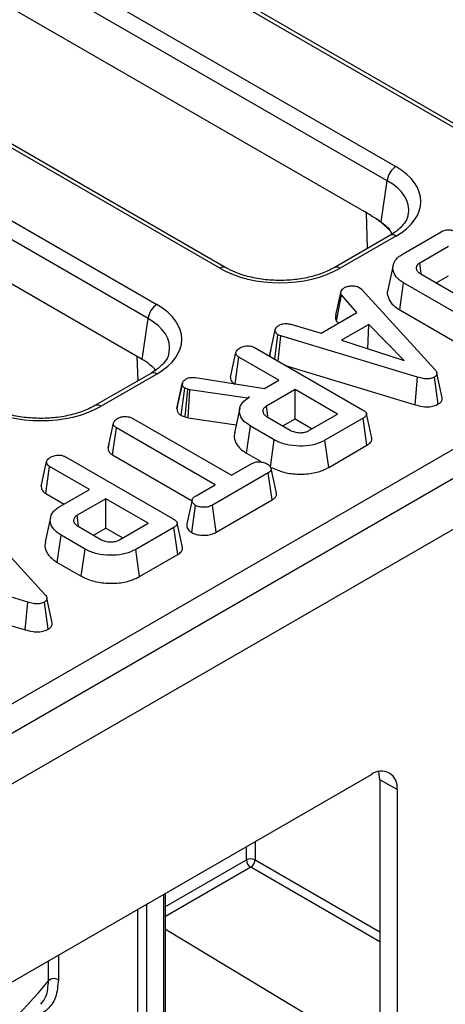
# Model space of a CAD drawing. Units: millimetres. Extents: x 8 to 418, y -29 to 291.
# Drawn here: x 383 to 388, y 166 to 178 of the extents above; entities that cross this region are included whole.
import ezdxf

# ---------------------------------------------------------------- set-up
doc = ezdxf.new("R2010")
doc.units = ezdxf.units.MM

msp = doc.modelspace()

# ---------------------------------------------------------------- linework, layer by layer
at = {"color": 7, "linetype": 'Continuous', "lineweight": 25}
for p, q in [((388.588362, 176.343278), (358.849738, 193.51102)), ((388.659784, 176.350351), (358.921161, 193.518093)), ((358.113089, 193.085762), (387.851713, 175.91802)), ((387.751082, 175.753445), (358.012459, 192.921187)), ((385.790239, 174.727956), (356.051616, 191.895698)), ((385.861662, 174.735029), (356.123038, 191.902771)), ((355.314967, 191.47044), (385.05359, 174.302698)), ((384.952959, 174.138123), (355.214336, 191.305865)), ((363.789528, 158.332136), (403.937476, 181.509053)), ((404.320332, 181.383959), (303.406093, 123.127409)), ((303.768213, 122.745133), (404.682452, 181.001683)), ((387.562073, 175.344092), (379.369245, 180.07371)), ((384.880717, 173.661362), (376.571123, 178.458389)), ((387.678133, 175.272017), (387.751082, 175.753445)), ((387.813638, 175.114578), (387.791052, 175.158466)), ((387.937121, 174.897884), (388.383243, 175.155424)), ((387.78029, 175.111791), (387.127648, 174.735029)), ((387.851713, 175.104718), (387.199071, 174.727956)), ((388.465958, 174.982524), (388.131515, 174.789454)), ((387.81965, 174.763518), (387.757146, 174.476325)), ((388.149233, 174.666947), (388.131515, 174.789454)), ((388.14346, 174.661201), (388.960455, 174.18956)), ((388.323513, 174.557258), (388.465958, 174.63949)), ((387.148865, 174.177151), (387.210963, 174.461788)), ((387.425663, 174.501264), (387.448954, 174.481957)), ((387.448954, 174.481957), (388.308352, 173.541433)), ((387.897179, 174.239691), (387.942197, 174.556737)), ((388.779497, 174.073373), (387.942197, 174.556737)), ((387.157779, 174.109578), (387.21574, 174.415589)), ((387.395503, 174.210108), (387.21574, 174.415589)), ((387.897179, 174.239691), (388.735424, 173.755782)), ((384.880717, 173.661362), (384.952959, 174.138123)), ((386.976853, 173.968426), (387.395503, 174.210108)), ((387.157779, 174.109578), (387.179115, 174.08519)), ((386.376871, 173.7156), (386.439953, 174.005661)), ((386.621209, 174.072029), (386.976853, 173.968426)), ((387.536148, 174.07065), (387.216039, 173.885855)), ((387.52467, 173.785453), (387.536148, 174.07065)), ((387.949423, 173.647276), (387.536148, 174.07065)), ((386.43405, 173.664371), (386.471606, 173.950499)), ((386.504154, 173.937915), (386.471606, 173.950499)), ((386.474521, 173.641008), (386.504154, 173.937915)), ((388.106492, 173.453172), (386.504154, 173.937915)), ((387.216039, 173.885855), (387.949423, 173.647276)), ((386.206202, 173.795905), (387.461555, 173.071205)), ((386.388639, 173.769962), (386.37804, 173.721382)), ((385.915465, 173.451908), (385.978662, 173.742121)), ((385.969525, 173.374693), (386.014495, 173.685924)), ((386.480325, 173.417006), (386.014495, 173.685924)), ((386.376871, 173.7156), (386.379161, 173.696058)), ((386.572035, 173.584714), (388.076666, 173.12953)), ((384.982168, 173.496469), (384.329526, 173.119707)), ((385.05359, 173.489397), (384.400949, 173.112635)), ((385.507755, 173.447863), (386.312806, 173.320299)), ((386.312806, 173.320299), (386.480325, 173.417006)), ((388.076666, 173.12953), (388.106492, 173.453172)), ((388.347166, 173.136616), (388.30238, 173.453862)), ((388.39358, 173.212317), (388.330884, 173.500526)), ((385.288729, 173.085537), (385.351881, 173.376151)), ((385.352901, 173.381363), (385.323951, 173.247605)), ((385.340623, 173.003332), (385.381742, 173.323057)), ((385.416978, 173.310646), (385.381742, 173.323057)), ((385.38696, 172.98701), (385.416978, 173.310646)), ((385.442061, 173.30375), (385.416978, 173.310646)), ((385.42063, 172.977754), (385.442061, 173.30375)), ((386.114828, 173.206009), (385.442061, 173.30375)), ((386.671435, 173.306681), (386.336993, 173.113611)), ((387.168321, 173.019835), (386.671435, 173.306681)), ((386.671435, 172.963647), (386.671435, 173.306681)), ((386.140508, 173.220834), (386.114828, 173.206009)), ((386.114974, 173.203493), (386.114828, 173.206009)), ((386.02483, 173.088889), (385.962299, 172.801564)), ((386.354236, 172.994445), (386.336993, 173.113611)), ((384.772937, 172.969533), (385.927062, 172.303271)), ((385.340623, 173.003332), (385.38696, 172.98701)), ((385.38696, 172.98701), (385.42063, 172.977754)), ((385.42063, 172.977754), (385.982867, 172.896071)), ((386.346548, 172.986737), (386.614102, 172.832281)), ((386.528991, 172.881415), (386.671435, 172.963647)), ((386.671435, 172.963647), (386.871213, 172.848318)), ((386.833879, 172.826765), (387.168321, 173.019835)), ((387.467826, 172.972084), (387.021704, 172.714544)), ((387.51327, 172.655284), (387.467826, 172.972084)), ((384.48347, 172.625223), (384.546591, 172.915405)), ((384.536129, 172.542554), (384.581827, 172.859208)), ((385.735952, 172.192946), (384.581827, 172.859208)), ((386.104148, 172.562987), (386.149168, 172.880032)), ((386.429263, 172.718336), (386.149168, 172.880032)), ((384.492906, 172.66875), (384.484349, 172.629488)), ((386.385205, 172.400736), (386.429263, 172.718336)), ((387.065593, 172.396846), (387.021704, 172.714544)), ((387.065593, 172.396846), (387.51327, 172.655284)), ((383.991238, 172.517233), (385.246591, 171.792533)), ((384.536129, 172.542554), (385.460763, 172.008775)), ((386.104148, 172.562987), (386.265746, 172.469698)), ((383.700501, 172.173237), (383.763698, 172.46345)), ((383.753781, 172.090629), (383.799531, 172.407253)), ((384.265361, 172.138335), (383.799531, 172.407253)), ((385.927062, 172.303271), (386.167741, 172.442212)), ((386.358553, 172.331714), (385.705793, 171.954884)), ((386.404268, 172.015071), (386.358553, 172.331714)), ((385.514384, 172.065037), (385.735952, 172.192946)), ((383.753781, 172.090629), (383.968253, 171.966817)), ((383.925245, 171.94199), (384.265361, 172.138335)), ((384.456471, 172.028009), (384.122029, 171.83494)), ((384.953357, 171.741163), (384.456471, 172.028009)), ((384.456471, 171.684975), (384.456471, 172.028009)), ((385.462037, 171.632785), (385.50662, 171.95023)), ((385.7493, 171.636966), (385.705793, 171.954884)), ((385.7493, 171.636966), (386.404268, 172.015071)), ((382.885249, 171.847386), (383.744646, 170.906861)), ((383.809949, 171.810614), (383.74743, 171.523353)), ((384.139272, 171.715773), (384.122029, 171.83494)), ((384.131584, 171.708065), (384.399138, 171.55361)), ((384.618915, 171.548094), (384.953357, 171.741163)), ((385.252862, 171.693413), (384.80674, 171.435872)), ((385.298306, 171.376613), (385.252862, 171.693413)), ((383.889184, 171.284315), (383.934203, 171.60136)), ((384.214299, 171.439664), (383.934203, 171.60136)), ((384.314027, 171.602744), (384.456471, 171.684975)), ((384.456471, 171.684975), (384.656248, 171.569646)), ((384.170241, 171.122065), (384.214299, 171.439664)), ((384.850629, 171.118174), (384.80674, 171.435872)), ((384.850629, 171.118174), (385.298306, 171.376613)), ((383.542786, 170.818601), (381.940449, 171.303343)), ((383.889184, 171.284315), (384.170241, 171.122065)), ((382.00833, 170.950143), (383.512961, 170.494959)), ((383.512961, 170.494959), (383.542786, 170.818601)), ((383.783461, 170.502045), (383.738674, 170.819291)), ((383.829874, 170.577746), (383.767179, 170.865955)), ((387.562794, 168.797407), (377.347931, 162.900491)), ((387.86584, 168.622405), (387.663809, 168.739035)), ((387.663809, 168.739035), (387.663809, 163.526488)), ((387.86584, 168.622405), (387.86584, 163.409858)), ((385.156921, 164.567675), (385.156921, 167.408525)), ((386.835591, 165.969025), (385.156921, 166.986549))]:
    msp.add_line(p, q, dxfattribs=at)
at = {"color": 8, "linetype": 'Continuous', "lineweight": 25}
for p, q in [((387.521185, 174.962213), (387.508479, 175.375031)), ((384.834179, 173.411037), (384.825494, 173.693242)), ((386.205042, 168.013593), (386.203423, 167.800246)), ((386.102409, 167.800754), (386.10358, 167.95502)), ((385.156921, 167.254935), (386.102409, 167.800754)), ((386.203423, 167.800246), (387.663809, 166.957182)), ((386.152915, 167.712764), (385.156921, 167.137789)), ((387.663809, 166.840543), (386.152915, 167.712764)), ((385.136, 164.538517), (385.136, 167.396448)), ((384.832954, 164.421888), (384.832954, 167.221503)), ((384.933969, 167.279818), (384.933969, 164.421888)), ((383.786419, 166.385121), (383.786419, 166.617351)), ((383.901527, 166.683802), (383.901527, 166.396685))]:
    msp.add_line(p, q, dxfattribs=at)
at = {"color": 7, "linetype": 'Continuous', "lineweight": 25, "flags": 128}
msp.add_lwpolyline([(387.663809, 168.739035), (387.657987, 168.803944), (387.65075, 168.833119)], dxfattribs=at)
at = {"color": 7, "linetype": 'Continuous', "lineweight": 25}
for centre, radius, start, end in [((387.971959, 175.731441), 0.22197, 122.8008629, 174.3110006), ((386.796123, 174.213426), 1.365681, 55.8850234, 60.0453068), ((386.98724, 174.416828), 1.093683, 42.6961697, 56.0116094), ((385.173836, 174.116119), 0.22197, 122.8008629, 174.3110006), ((387.681094, 168.652374), 0.187161, 350.785963, 129.2032852), ((386.152431, 167.70395), 0.108964, 62.0972043, 117.3266748), ((386.211946, 167.805138), 0.109625, 182.2918838, 237.4194244), ((386.093764, 167.805236), 0.109772, 302.6054783, 357.3945215), ((383.852225, 166.308764), 0.100801, 60.7181828, 130.7552736)]:
    msp.add_arc(centre, radius, start, end, dxfattribs=at)
at = {"color": 8, "linetype": 'Continuous', "lineweight": 25}
for centre, radius, start, end in [((387.810172, 175.049386), 0.069191, 53.1027165, 115.5868251), ((385.831776, 174.672636), 0.069178, 64.3759186, 126.9009301), ((387.157511, 174.672562), 0.069252, 53.1207059, 115.4033623), ((385.012049, 173.434064), 0.069191, 53.1027165, 115.5868251), ((384.359388, 173.05724), 0.069252, 53.1207059, 115.4033623)]:
    msp.add_arc(centre, radius, start, end, dxfattribs=at)
at = {"color": 7, "linetype": 'Continuous', "lineweight": 25}
for centre, major_axis, ratio, start_param, end_param in [((387.136513, 175.511369), (1.007625, 0), 0.572919093, 5.501585242, 7.064785372), ((386.494655, 175.140832), (1, 0), 0.581689643, 3.930788915, 5.493989046), ((384.338391, 173.896047), (1.007625, 0), 0.572919093, 5.501585242, 7.064785372), ((384.267689, 173.312804), (0.863679, 0), 0.572919093, 0.450828052, 0.781600065), ((383.696533, 173.525511), (1, 0), 0.581689643, 3.930788915, 5.493989046), ((372.377131, 169.333679), (12.614799, 0.175938), 0.567762349, 5.489868734, 5.834461752)]:
    msp.add_ellipse(centre, major_axis=major_axis, ratio=ratio, start_param=start_param, end_param=end_param, dxfattribs=at)
at = {"color": 8, "linetype": 'Continuous', "lineweight": 25}
for centre in [(387.136513, 175.39472), (384.338391, 173.779399)]:
    msp.add_ellipse(centre, major_axis=(0.865764, 0.021264), ratio=0.571250883, start_param=6.170784122, end_param=7.050755927, dxfattribs=at)
at = {"color": 7, "linetype": 'Continuous', "lineweight": 25}
for points, knots in [([(387.562073, 175.344092), (387.582287, 175.332447), (387.621144, 175.310063), (387.659655, 175.284353), (387.678133, 175.272017)], [0, 0, 0, 0, 0.52020314, 1, 1, 1, 1]), ([(387.678133, 175.272017), (387.69735, 175.256991), (387.735348, 175.22728), (387.771967, 175.190082), (387.788049, 175.163441), (387.791052, 175.158466)], [0, 0, 0, 0, 0.454165437, 0.898057768, 1, 1, 1, 1]), ([(387.993536, 175.361606), (387.991722, 175.346109), (387.987161, 175.307135), (387.938639, 175.23403), (387.864221, 175.163429), (387.800805, 175.124413), (387.78029, 175.111791)], [0, 0, 0, 0, 0.2031938742, 0.5110333422, 0.8418216143, 1, 1, 1, 1]), ([(388.383243, 175.155424), (388.39771, 175.16264), (388.419925, 175.173719), (388.458667, 175.179368), (388.492402, 175.177122), (388.52582, 175.16748), (388.545227, 175.157034), (388.554943, 175.151804)], [0, 0, 0, 0, 0.287466655, 0.44142105, 0.595380647, 0.797436773, 1, 1, 1, 1]), ([(387.942197, 174.556737), (387.910446, 174.579074), (387.846814, 174.623841), (387.811854, 174.709261), (387.82016, 174.794479), (387.873704, 174.858299), (387.921539, 174.888158), (387.937121, 174.897884)], [0, 0, 0, 0, 0.226853215, 0.454635311, 0.677256544, 0.894872583, 1, 1, 1, 1]), ([(387.127648, 174.735029), (387.104425, 174.722486), (387.03637, 174.68573), (386.899693, 174.636134), (386.716864, 174.597027), (386.521185, 174.581473), (386.323728, 174.590474), (386.136065, 174.623758), (385.978516, 174.673829), (385.897101, 174.716469), (385.861662, 174.735029)], [0, 0, 0, 0, 0.0705686701, 0.2068013753, 0.3438428914, 0.4814999156, 0.6194494544, 0.7572331382, 0.8943271302, 1, 1, 1, 1]), ([(388.131515, 174.789454), (388.125569, 174.785619), (388.116646, 174.779865), (388.107046, 174.771177), (388.096183, 174.758448), (388.087988, 174.738012), (388.090617, 174.709368), (388.110124, 174.682432), (388.132817, 174.667979), (388.14346, 174.661201)], [0, 0, 0, 0, 0.107632992, 0.161502646, 0.215360844, 0.404559014, 0.592882529, 0.809080619, 1, 1, 1, 1]), ([(387.21574, 174.415589), (387.212517, 174.422919), (387.207569, 174.434169), (387.209035, 174.44978), (387.210319, 174.457779), (387.210963, 174.461788)], [0, 0, 0, 0, 0.48254901, 0.740672463, 1, 1, 1, 1]), ([(387.210963, 174.461788), (387.215827, 174.468848), (387.22323, 174.479592), (387.23865, 174.492301), (387.246864, 174.498618), (387.250976, 174.501781)], [0, 0, 0, 0, 0.488909822, 0.744104238, 1, 1, 1, 1]), ([(387.250976, 174.501781), (387.262242, 174.507245), (387.284894, 174.518232), (387.316912, 174.521663), (387.33366, 174.52207), (387.335781, 174.522122)], [0, 0, 0, 0, 0.463556448, 0.932056919, 1, 1, 1, 1]), ([(387.335781, 174.522122), (387.351137, 174.521736), (387.381979, 174.520961), (387.410149, 174.509328), (387.423544, 174.502365), (387.425663, 174.501264)], [0, 0, 0, 0, 0.454952963, 0.913782943, 1, 1, 1, 1]), ([(387.75914, 174.47603), (387.75793, 174.473478), (387.743888, 174.443888), (387.761656, 174.378212), (387.807959, 174.29812), (387.871812, 174.256304), (387.897179, 174.239691)], [0, 0, 0, 0, 0.03074446, 0.35660657, 0.744397194, 1, 1, 1, 1]), ([(387.148865, 174.177151), (387.148038, 174.172221), (387.145855, 174.159189), (387.14398, 174.136156), (387.152923, 174.118932), (387.157779, 174.109578)], [0, 0, 0, 0, 0.217578087, 0.575079183, 1, 1, 1, 1]), ([(386.439953, 174.005661), (386.442823, 174.015429), (386.448575, 174.035009), (386.472417, 174.051674), (386.485539, 174.059832), (386.487134, 174.060824)], [0, 0, 0, 0, 0.466511894, 0.935162353, 1, 1, 1, 1]), ([(386.471606, 173.950499), (386.463139, 173.957095), (386.449474, 173.96774), (386.441234, 173.987265), (386.440421, 173.99895), (386.439953, 174.005661)], [0, 0, 0, 0, 0.409504838, 0.660850194, 1, 1, 1, 1]), ([(386.487134, 174.060824), (386.497732, 174.065848), (386.51573, 174.074379), (386.54727, 174.081024), (386.582617, 174.079884), (386.606453, 174.075032), (386.621209, 174.072029)], [0, 0, 0, 0, 0.282075708, 0.4790408, 0.677485445, 1, 1, 1, 1]), ([(385.978662, 173.742121), (385.980123, 173.747787), (385.983729, 173.761765), (386.003993, 173.780518), (386.022482, 173.792138), (386.031217, 173.797629)], [0, 0, 0, 0, 0.264464031, 0.65248577, 1, 1, 1, 1]), ([(386.031217, 173.797629), (386.046745, 173.804619), (386.072746, 173.816322), (386.116592, 173.820752), (386.155349, 173.817428), (386.18476, 173.807643), (386.200866, 173.798826), (386.206202, 173.795905)], [0, 0, 0, 0, 0.296136681, 0.495848667, 0.660452922, 0.887514456, 1, 1, 1, 1]), ([(385.195413, 173.746284), (385.1936, 173.730787), (385.189039, 173.691813), (385.140516, 173.618708), (385.066098, 173.548107), (385.002682, 173.509091), (384.982168, 173.496469)], [0, 0, 0, 0, 0.203193874, 0.511033342, 0.841821614, 1, 1, 1, 1]), ([(386.014495, 173.685924), (386.008339, 173.69001), (385.993035, 173.700169), (385.981259, 173.720102), (385.97949, 173.735104), (385.978662, 173.742121)], [0, 0, 0, 0, 0.263668132, 0.655531653, 1, 1, 1, 1]), ([(388.308352, 173.541433), (388.314627, 173.533421), (388.327241, 173.517318), (388.333762, 173.493434), (388.326523, 173.472497), (388.313209, 173.460799), (388.304297, 173.45509), (388.30238, 173.453862)], [0, 0, 0, 0, 0.279954067, 0.562700875, 0.754706404, 0.947216628, 1, 1, 1, 1]), ([(385.351881, 173.376151), (385.35334, 173.382893), (385.356706, 173.398443), (385.375096, 173.417822), (385.392437, 173.428573), (385.39936, 173.432865)], [0, 0, 0, 0, 0.314995105, 0.726524551, 1, 1, 1, 1]), ([(385.39936, 173.432865), (385.40934, 173.437791), (385.426921, 173.446469), (385.465854, 173.45228), (385.491719, 173.449553), (385.507755, 173.447863)], [0, 0, 0, 0, 0.33285148, 0.586371922, 1, 1, 1, 1]), ([(385.915465, 173.451908), (385.916612, 173.441704), (385.919207, 173.418622), (385.93822, 173.389538), (385.96084, 173.374542), (385.968746, 173.369301)], [0, 0, 0, 0, 0.340132014, 0.769368876, 1, 1, 1, 1]), ([(388.30238, 173.453862), (388.289223, 173.447642), (388.26552, 173.436437), (388.21839, 173.431138), (388.164325, 173.436167), (388.128074, 173.446826), (388.106492, 173.453172)], [0, 0, 0, 0, 0.2370837792, 0.4271256654, 0.6589335409, 1, 1, 1, 1]), ([(385.381742, 173.323057), (385.374637, 173.328737), (385.361455, 173.339276), (385.353903, 173.358086), (385.352561, 173.370074), (385.351881, 173.376151)], [0, 0, 0, 0, 0.365651057, 0.678412123, 1, 1, 1, 1]), ([(385.323951, 173.247605), (385.322914, 173.242812), (385.310702, 173.186361), (385.300098, 173.138221), (385.290394, 173.09417)], [0, 0, 0, 0, 0.08491527, 1, 1, 1, 1]), ([(386.149168, 172.880032), (386.117318, 172.902235), (386.053399, 172.946796), (386.018071, 173.032125), (386.024311, 173.11589), (386.075795, 173.180112), (386.123314, 173.210014), (386.140508, 173.220834)], [0, 0, 0, 0, 0.226473546, 0.454512656, 0.677936113, 0.883465292, 1, 1, 1, 1]), ([(388.347166, 173.136616), (388.359302, 173.145227), (388.382774, 173.161884), (388.396072, 173.189564), (388.39294, 173.206047), (388.39176, 173.212252)], [0, 0, 0, 0, 0.400310328, 0.774244085, 1, 1, 1, 1]), ([(384.329526, 173.119707), (384.306303, 173.107165), (384.238248, 173.070408), (384.10157, 173.020812), (383.918742, 172.981705), (383.723062, 172.966151), (383.525606, 172.975152), (383.337942, 173.008436), (383.180393, 173.058508), (383.098978, 173.101147), (383.063539, 173.119707)], [0, 0, 0, 0, 0.0705686701, 0.2068013753, 0.3438428914, 0.4814999156, 0.6194494544, 0.7572331382, 0.8943271302, 1, 1, 1, 1]), ([(385.288729, 173.085537), (385.289621, 173.077183), (385.291745, 173.057286), (385.305492, 173.027592), (385.329554, 173.010976), (385.340623, 173.003332)], [0, 0, 0, 0, 0.281039511, 0.669277671, 1, 1, 1, 1]), ([(386.336993, 173.113611), (386.324267, 173.104342), (386.299562, 173.086349), (386.292665, 173.058097), (386.296817, 173.033404), (386.311596, 173.009742), (386.334328, 172.99478), (386.346548, 172.986737)], [0, 0, 0, 0, 0.2471905276, 0.479876941, 0.5804253371, 0.7744452058, 1, 1, 1, 1]), ([(387.461555, 173.071205), (387.473911, 173.063299), (387.493503, 173.050761), (387.508078, 173.028897), (387.508382, 173.009359), (387.494369, 172.989348), (387.477254, 172.978216), (387.467826, 172.972084)], [0, 0, 0, 0, 0.279244995, 0.442813617, 0.608159718, 0.784165967, 1, 1, 1, 1]), ([(388.076666, 173.12953), (388.106694, 173.120981), (388.156414, 173.106825), (388.234238, 173.103007), (388.298415, 173.112828), (388.331212, 173.128831), (388.347166, 173.136616)], [0, 0, 0, 0, 0.340332413, 0.563521419, 0.787681526, 1, 1, 1, 1]), ([(384.546591, 172.915405), (384.548116, 172.921431), (384.551867, 172.936257), (384.573173, 172.954617), (384.59116, 172.965912), (384.598848, 172.97074)], [0, 0, 0, 0, 0.281666662, 0.692980456, 1, 1, 1, 1]), ([(384.598848, 172.97074), (384.611382, 172.97661), (384.63659, 172.988415), (384.680459, 172.994133), (384.722812, 172.990593), (384.752248, 172.980929), (384.768048, 172.972226), (384.772937, 172.969533)], [0, 0, 0, 0, 0.24594063, 0.494624616, 0.66392347, 0.895989404, 1, 1, 1, 1]), ([(387.569456, 172.739012), (387.559122, 172.786518), (387.538453, 172.881529), (387.517692, 172.9769), (387.507312, 173.024584)], [0, 0, 0, 0, 0.500003121, 1, 1, 1, 1]), ([(384.581827, 172.859208), (384.57432, 172.864449), (384.556329, 172.87701), (384.547838, 172.897608), (384.546886, 172.911199), (384.546591, 172.915405)], [0, 0, 0, 0, 0.330898264, 0.792943443, 1, 1, 1, 1]), ([(385.969616, 172.800758), (385.965415, 172.790404), (385.949913, 172.752192), (385.977, 172.677569), (386.032568, 172.607242), (386.088954, 172.572381), (386.104148, 172.562987)], [0, 0, 0, 0, 0.122155704, 0.450822501, 0.852014163, 1, 1, 1, 1]), ([(386.614102, 172.832281), (386.630534, 172.824218), (386.663616, 172.807985), (386.722966, 172.800977), (386.775574, 172.804283), (386.810886, 172.814703), (386.828079, 172.823722), (386.833879, 172.826765)], [0, 0, 0, 0, 0.261292158, 0.526055994, 0.714920517, 0.903822192, 1, 1, 1, 1]), ([(387.51327, 172.655284), (387.529184, 172.666333), (387.556098, 172.685019), (387.572912, 172.715644), (387.569029, 172.732214), (387.567457, 172.738922)], [0, 0, 0, 0, 0.462646813, 0.782451498, 1, 1, 1, 1]), ([(384.48347, 172.625223), (384.483925, 172.618562), (384.48529, 172.598578), (384.499187, 172.568515), (384.525055, 172.550337), (384.536129, 172.542554)], [0, 0, 0, 0, 0.222344885, 0.66707166, 1, 1, 1, 1]), ([(387.021704, 172.714544), (386.984428, 172.696279), (386.909435, 172.659533), (386.758313, 172.64039), (386.605279, 172.651535), (386.493111, 172.683614), (386.442492, 172.711142), (386.429263, 172.718336)], [0, 0, 0, 0, 0.220735637, 0.444081606, 0.682354412, 0.91698541, 1, 1, 1, 1]), ([(383.763698, 172.46345), (383.765159, 172.469115), (383.768765, 172.483093), (383.789029, 172.501846), (383.807518, 172.513467), (383.816253, 172.518957)], [0, 0, 0, 0, 0.264464031, 0.65248577, 1, 1, 1, 1]), ([(383.816253, 172.518957), (383.831781, 172.525947), (383.857782, 172.53765), (383.901628, 172.54208), (383.940385, 172.538756), (383.969796, 172.528971), (383.985902, 172.520154), (383.991238, 172.517233)], [0, 0, 0, 0, 0.296136681, 0.495848667, 0.660452922, 0.887514456, 1, 1, 1, 1]), ([(383.799531, 172.407253), (383.793375, 172.411339), (383.778071, 172.421497), (383.766295, 172.441431), (383.764525, 172.456432), (383.763698, 172.46345)], [0, 0, 0, 0, 0.263668132, 0.655531653, 1, 1, 1, 1]), ([(386.167741, 172.442212), (386.179996, 172.448098), (386.204664, 172.459945), (386.240074, 172.462719), (386.25856, 172.462725), (386.261206, 172.462726)], [0, 0, 0, 0, 0.458261964, 0.922464071, 1, 1, 1, 1]), ([(386.261206, 172.462726), (386.27651, 172.460083), (386.30002, 172.456023), (386.328476, 172.445893), (386.341113, 172.439098), (386.347504, 172.435662)], [0, 0, 0, 0, 0.479636005, 0.736830622, 1, 1, 1, 1]), ([(386.347504, 172.435662), (386.359144, 172.426866), (386.382412, 172.409283), (386.395702, 172.381102), (386.389955, 172.35796), (386.376218, 172.343009), (386.363913, 172.335141), (386.358553, 172.331714)], [0, 0, 0, 0, 0.285281065, 0.570278184, 0.725893079, 0.880598889, 1, 1, 1, 1]), ([(386.385205, 172.400736), (386.435877, 172.377378), (386.533146, 172.332539), (386.71664, 172.312378), (386.886828, 172.324007), (387.000945, 172.361913), (387.051852, 172.389421), (387.065593, 172.396846)], [0, 0, 0, 0, 0.254784762, 0.48907979, 0.72204128, 0.924968922, 1, 1, 1, 1]), ([(386.45438, 172.09538), (386.443955, 172.143271), (386.423105, 172.239053), (386.402284, 172.334706), (386.391874, 172.382533)], [0, 0, 0, 0, 0.50000049, 1, 1, 1, 1]), ([(383.700501, 172.173237), (383.701648, 172.163032), (383.704242, 172.139951), (383.723255, 172.110866), (383.745875, 172.09587), (383.753781, 172.090629)], [0, 0, 0, 0, 0.340132014, 0.769368876, 1, 1, 1, 1]), ([(385.50662, 171.95023), (385.494741, 171.96057), (385.474255, 171.978402), (385.463396, 172.006439), (385.470376, 172.030865), (385.489682, 172.049777), (385.507163, 172.060576), (385.514384, 172.065037)], [0, 0, 0, 0, 0.288480069, 0.497508158, 0.654046992, 0.857094985, 1, 1, 1, 1]), ([(386.404268, 172.015071), (386.415862, 172.022972), (386.438914, 172.038681), (386.457224, 172.067289), (386.454583, 172.086457), (386.453354, 172.095371)], [0, 0, 0, 0, 0.351188218, 0.698232827, 1, 1, 1, 1]), ([(383.934203, 171.60136), (383.902354, 171.623564), (383.838434, 171.668124), (383.803108, 171.753452), (383.809338, 171.837182), (383.860742, 171.901327), (383.90812, 171.931194), (383.925245, 171.94199)], [0, 0, 0, 0, 0.226618034, 0.454802946, 0.678365242, 0.883742001, 1, 1, 1, 1]), ([(385.466488, 172.015896), (385.456176, 171.968552), (385.43555, 171.87386), (385.415279, 171.780199), (385.405143, 171.733366)], [0, 0, 0, 0, 0.499976548, 1, 1, 1, 1]), ([(385.705793, 171.954884), (385.691046, 171.947514), (385.666079, 171.935037), (385.616391, 171.927037), (385.570837, 171.930541), (385.531349, 171.938158), (385.513418, 171.946911), (385.50662, 171.95023)], [0, 0, 0, 0, 0.262395508, 0.444274486, 0.682208003, 0.879519093, 1, 1, 1, 1]), ([(384.122029, 171.83494), (384.109303, 171.825671), (384.084598, 171.807677), (384.077701, 171.779426), (384.081853, 171.754732), (384.096631, 171.73107), (384.119364, 171.716108), (384.131584, 171.708065)], [0, 0, 0, 0, 0.247190528, 0.479876941, 0.580425337, 0.774445206, 1, 1, 1, 1]), ([(385.246591, 171.792533), (385.258946, 171.784627), (385.278539, 171.772089), (385.293114, 171.750225), (385.293418, 171.730687), (385.279405, 171.710676), (385.26229, 171.699544), (385.252862, 171.693413)], [0, 0, 0, 0, 0.279244995, 0.442813617, 0.608159718, 0.784165967, 1, 1, 1, 1]), ([(385.354492, 171.46034), (385.344157, 171.507846), (385.323488, 171.602858), (385.302728, 171.698228), (385.292348, 171.745913)], [0, 0, 0, 0, 0.500003121, 1, 1, 1, 1]), ([(385.405686, 171.733363), (385.404643, 171.722635), (385.401975, 171.695201), (385.424597, 171.659573), (385.452383, 171.639693), (385.462037, 171.632785)], [0, 0, 0, 0, 0.295289141, 0.755135906, 1, 1, 1, 1]), ([(385.462037, 171.632785), (385.47882, 171.625223), (385.516364, 171.608306), (385.584684, 171.599913), (385.652424, 171.60152), (385.707494, 171.615606), (385.736101, 171.630223), (385.7493, 171.636966)], [0, 0, 0, 0, 0.199297765, 0.445848347, 0.639684761, 0.833761534, 1, 1, 1, 1]), ([(383.754875, 171.522503), (383.750609, 171.512312), (383.734616, 171.474107), (383.761841, 171.399368), (383.817369, 171.328743), (383.873855, 171.293798), (383.889184, 171.284315)], [0, 0, 0, 0, 0.1202126, 0.450668701, 0.850929607, 1, 1, 1, 1]), ([(384.399138, 171.55361), (384.41557, 171.545547), (384.448652, 171.529313), (384.508002, 171.522306), (384.56061, 171.525612), (384.595922, 171.536031), (384.613114, 171.545051), (384.618915, 171.548094)], [0, 0, 0, 0, 0.261292158, 0.526055994, 0.714920517, 0.903822192, 1, 1, 1, 1]), ([(385.298306, 171.376613), (385.314219, 171.387661), (385.341134, 171.406348), (385.357947, 171.436972), (385.354064, 171.453542), (385.352492, 171.460251)], [0, 0, 0, 0, 0.462646813, 0.782451498, 1, 1, 1, 1]), ([(384.80674, 171.435872), (384.769464, 171.417607), (384.694471, 171.380862), (384.543349, 171.361718), (384.390315, 171.372864), (384.278147, 171.404943), (384.227528, 171.43247), (384.214299, 171.439664)], [0, 0, 0, 0, 0.220735637, 0.444081606, 0.682354412, 0.91698541, 1, 1, 1, 1]), ([(384.170241, 171.122065), (384.220913, 171.098706), (384.318181, 171.053867), (384.501676, 171.033707), (384.671864, 171.045335), (384.785981, 171.083241), (384.836887, 171.110749), (384.850629, 171.118174)], [0, 0, 0, 0, 0.254784762, 0.48907979, 0.72204128, 0.924968922, 1, 1, 1, 1]), ([(383.744646, 170.906861), (383.750922, 170.89885), (383.763536, 170.882747), (383.770056, 170.858863), (383.762817, 170.837925), (383.749504, 170.826228), (383.740592, 170.820519), (383.738674, 170.819291)], [0, 0, 0, 0, 0.279954067, 0.562700875, 0.754706404, 0.947216628, 1, 1, 1, 1]), ([(383.738674, 170.819291), (383.725518, 170.813071), (383.701815, 170.801866), (383.654684, 170.796567), (383.60062, 170.801596), (383.564369, 170.812255), (383.542786, 170.818601)], [0, 0, 0, 0, 0.2370837792, 0.4271256654, 0.658933541, 1, 1, 1, 1]), ([(383.783461, 170.502045), (383.795597, 170.510656), (383.819069, 170.527313), (383.832367, 170.554993), (383.829234, 170.571476), (383.828055, 170.577681)], [0, 0, 0, 0, 0.400310328, 0.774244085, 1, 1, 1, 1]), ([(383.512961, 170.494959), (383.542988, 170.48641), (383.592708, 170.472254), (383.670533, 170.468436), (383.734709, 170.478257), (383.767507, 170.49426), (383.783461, 170.502045)], [0, 0, 0, 0, 0.340332413, 0.563521419, 0.787681526, 1, 1, 1, 1])]:
    msp.add_open_spline(points, degree=3, knots=knots, dxfattribs=at)
at = {"color": 8, "linetype": 'Continuous', "lineweight": 25}
for points, knots in [([(383.901527, 166.396685), (383.895118, 166.324742), (383.882305, 166.180922), (383.778907, 166.043813), (383.678978, 165.976553), (383.608307, 165.98246), (383.598911, 165.983246)], [0, 0, 0, 0, 0.314436189, 0.628588197, 0.95061595, 1, 1, 1, 1]), ([(383.697408, 166.110726), (383.719781, 166.137825), (383.774204, 166.203747), (383.781892, 166.317897), (383.786419, 166.385121)], [0, 0, 0, 0, 0.411091596, 1, 1, 1, 1])]:
    msp.add_open_spline(points, degree=3, knots=knots, dxfattribs=at)

doc.saveas('drawing.dxf')
